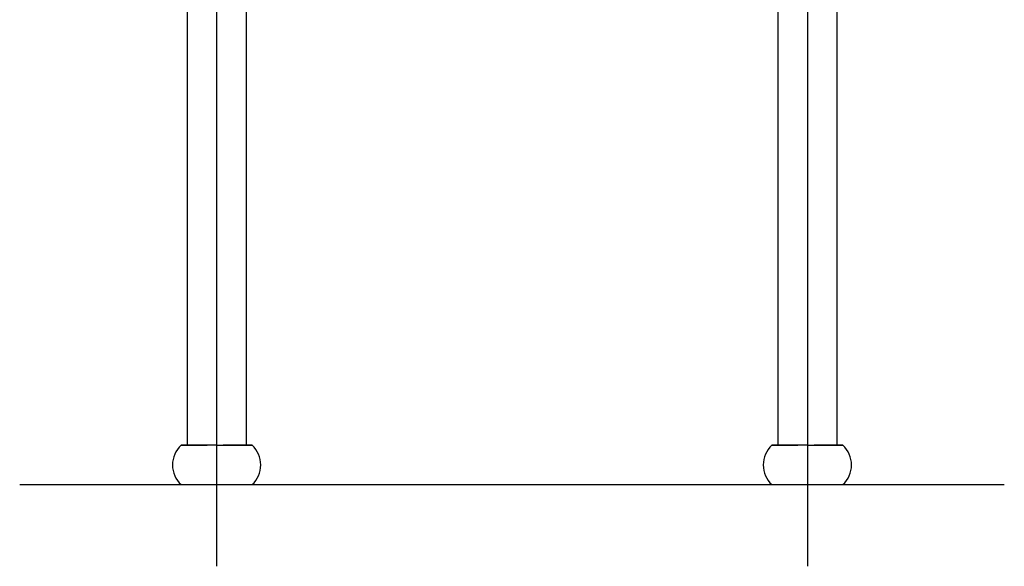
# Model space of a CAD drawing. Extents: x -31098 to 715599, y -308365 to 208764.
# Drawn here: x 256554 to 261554, y -183125 to -180352 of the extents above; entities that cross this region are included whole.
import ezdxf

# ---------------------------------------------------------------- set-up
doc = ezdxf.new("R2010")
doc.units = 0
doc.header["$LTSCALE"] = 10
doc.header["$MEASUREMENT"] = 0
doc.layers.add('DOTE', color=1, linetype='Continuous')

msp = doc.modelspace()

# ---------------------------------------------------------------- linework, layer by layer
for p, q in [((257404.4, -178305.4), (257404.4, -182511)), ((257704.3, -178307.1), (257704.3, -182511)), ((260404.4, -178305.4), (260404.4, -182511)), ((260704.3, -178307.1), (260704.3, -182511)), ((257374.5, -182511), (257505.6, -182511)), ((257374.5, -182511), (257505.6, -182511)), ((257554.3, -182511), (257374.5, -182511)), ((257554.3, -182511), (257734.1, -182511)), ((257734.1, -182511), (257588.1, -182511)), ((257588.1, -182511), (257734.1, -182511)), ((260554.3, -182511), (260374.5, -182511)), ((260374.5, -182511), (260505.6, -182511)), ((260374.5, -182511), (260505.6, -182511)), ((260554.3, -182511), (260734.1, -182511)), ((260588.1, -182511), (260734.1, -182511)), ((260734.1, -182511), (260588.1, -182511)), ((256554.3, -182710.8), (261554.3, -182710.8))]:
    msp.add_line(p, q)
for centre, start, end in [((257464.4, -182610.9), 131.9947, 228.0053), ((257464.4, -182610.9), 131.9947, 228.0053), ((257644.2, -182610.9), 311.9947, 48.0053), ((257644.2, -182610.9), 311.9947, 48.0053), ((260464.4, -182610.9), 131.9947, 228.0053), ((260464.4, -182610.9), 131.9947, 228.0053), ((260644.2, -182610.9), 311.9947, 48.0053), ((260644.2, -182610.9), 311.9947, 48.0053)]:
    msp.add_arc(centre, 134.4, start, end)
at = {"layer": 'DOTE', "ltscale": 0.4}
for p, q in [((257554.3, -175010.5), (257554.3, -183125)), ((260554.3, -175010.5), (260554.3, -183125))]:
    msp.add_line(p, q, dxfattribs=at)

doc.saveas('drawing.dxf')
